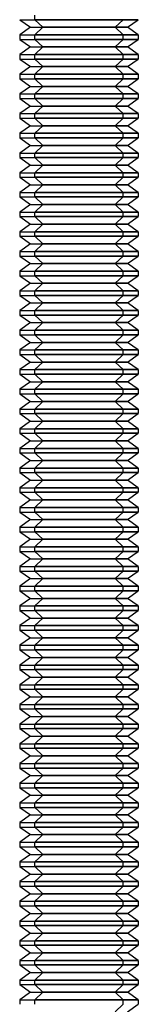
# Model space of a CAD drawing. Units: millimetres. Extents: x -251 to 299, y -74 to 101.
# Drawn here: x 121 to 127, y 1 to 51 of the extents above; entities that cross this region are included whole.
import ezdxf

# ---------------------------------------------------------------- set-up
doc = ezdxf.new("R2010")
doc.units = ezdxf.units.MM
doc.layers.add('MAIN-1', color=7, linetype='Continuous')
doc.layers.add('MAIN-2', color=7, linetype='Continuous')

msp = doc.modelspace()

# ---------------------------------------------------------------- linework, layer by layer
at = {"layer": 'MAIN-1'}
for p, q in [((121.924, 51.447), (121.924, 51.677)), ((121.162, 51.447), (121.924, 51.447)), ((121.162, 51.447), (121.712, 51.062)), ((121.712, 51.062), (121.162, 50.677)), ((121.712, 51.062), (122.334, 51.062)), ((122.334, 51.062), (121.924, 51.447)), ((127.162, 51.447), (121.924, 51.447)), ((122.334, 51.062), (121.924, 50.677)), ((126.612, 51.062), (122.334, 51.062)), ((126.612, 51.062), (127.162, 51.447)), ((127.162, 50.677), (126.612, 51.062)), ((121.162, 50.677), (121.924, 50.677)), ((121.162, 50.677), (121.162, 50.447)), ((121.924, 50.447), (121.924, 50.677)), ((127.162, 50.677), (121.924, 50.677)), ((127.162, 50.677), (127.162, 50.447)), ((121.162, 50.447), (121.924, 50.447)), ((121.162, 50.447), (121.712, 50.062)), ((121.712, 50.062), (121.162, 49.677)), ((121.712, 50.062), (122.334, 50.062)), ((122.334, 50.062), (121.924, 50.447)), ((127.162, 50.447), (121.924, 50.447)), ((122.334, 50.062), (121.924, 49.677)), ((126.612, 50.062), (122.334, 50.062)), ((126.612, 50.062), (127.162, 50.447)), ((127.162, 49.677), (126.612, 50.062)), ((121.162, 49.677), (121.924, 49.677)), ((121.162, 49.677), (121.162, 49.447)), ((121.924, 49.447), (121.924, 49.677)), ((127.162, 49.677), (121.924, 49.677)), ((127.162, 49.677), (127.162, 49.447)), ((121.162, 49.447), (121.924, 49.447)), ((121.162, 49.447), (121.712, 49.062)), ((121.712, 49.062), (121.162, 48.677)), ((121.712, 49.062), (122.334, 49.062)), ((122.334, 49.062), (121.924, 49.447)), ((127.162, 49.447), (121.924, 49.447)), ((122.334, 49.062), (121.924, 48.677)), ((126.612, 49.062), (122.334, 49.062)), ((126.612, 49.062), (127.162, 49.447)), ((127.162, 48.677), (126.612, 49.062)), ((121.162, 48.677), (121.924, 48.677)), ((121.162, 48.677), (121.162, 48.447)), ((121.924, 48.447), (121.924, 48.677)), ((127.162, 48.677), (121.924, 48.677)), ((127.162, 48.677), (127.162, 48.447)), ((121.162, 48.447), (121.924, 48.447)), ((121.162, 48.447), (121.712, 48.062)), ((121.712, 48.062), (121.162, 47.677)), ((121.712, 48.062), (122.334, 48.062)), ((122.334, 48.062), (121.924, 48.447)), ((127.162, 48.447), (121.924, 48.447)), ((122.334, 48.062), (121.924, 47.677)), ((126.612, 48.062), (122.334, 48.062)), ((126.612, 48.062), (127.162, 48.447)), ((127.162, 47.677), (126.612, 48.062)), ((121.162, 47.677), (121.924, 47.677)), ((121.162, 47.677), (121.162, 47.447)), ((121.924, 47.447), (121.924, 47.677)), ((127.162, 47.677), (121.924, 47.677)), ((127.162, 47.677), (127.162, 47.447)), ((121.162, 47.447), (121.924, 47.447)), ((121.162, 47.447), (121.712, 47.062)), ((121.712, 47.062), (121.162, 46.677)), ((121.712, 47.062), (122.334, 47.062)), ((122.334, 47.062), (121.924, 47.447)), ((127.162, 47.447), (121.924, 47.447)), ((122.334, 47.062), (121.924, 46.677)), ((126.612, 47.062), (122.334, 47.062)), ((126.612, 47.062), (127.162, 47.447)), ((127.162, 46.677), (126.612, 47.062)), ((121.162, 46.677), (121.924, 46.677)), ((121.162, 46.677), (121.162, 46.447)), ((121.924, 46.447), (121.924, 46.677)), ((127.162, 46.677), (121.924, 46.677)), ((127.162, 46.677), (127.162, 46.447)), ((121.162, 46.447), (121.924, 46.447)), ((121.162, 46.447), (121.712, 46.062)), ((121.712, 46.062), (121.162, 45.677)), ((121.712, 46.062), (122.334, 46.062)), ((122.334, 46.062), (121.924, 46.447)), ((127.162, 46.447), (121.924, 46.447)), ((122.334, 46.062), (121.924, 45.677)), ((126.612, 46.062), (122.334, 46.062)), ((126.612, 46.062), (127.162, 46.447)), ((127.162, 45.677), (126.612, 46.062)), ((121.162, 45.677), (121.924, 45.677)), ((121.162, 45.677), (121.162, 45.447)), ((121.924, 45.447), (121.924, 45.677)), ((127.162, 45.677), (121.924, 45.677)), ((127.162, 45.677), (127.162, 45.447)), ((121.162, 45.447), (121.924, 45.447)), ((121.162, 45.447), (121.712, 45.062)), ((121.712, 45.062), (121.162, 44.677)), ((121.712, 45.062), (122.334, 45.062)), ((122.334, 45.062), (121.924, 45.447)), ((127.162, 45.447), (121.924, 45.447)), ((122.334, 45.062), (121.924, 44.677)), ((126.612, 45.062), (122.334, 45.062)), ((126.612, 45.062), (127.162, 45.447)), ((127.162, 44.677), (126.612, 45.062)), ((121.162, 44.677), (121.924, 44.677)), ((121.162, 44.677), (121.162, 44.447)), ((121.924, 44.447), (121.924, 44.677)), ((127.162, 44.677), (121.924, 44.677)), ((127.162, 44.677), (127.162, 44.447)), ((121.162, 44.447), (121.924, 44.447)), ((121.162, 44.447), (121.712, 44.062)), ((121.712, 44.062), (121.162, 43.677)), ((121.712, 44.062), (122.334, 44.062)), ((122.334, 44.062), (121.924, 44.447)), ((127.162, 44.447), (121.924, 44.447)), ((122.334, 44.062), (121.924, 43.677)), ((126.612, 44.062), (122.334, 44.062)), ((126.612, 44.062), (127.162, 44.447)), ((127.162, 43.677), (126.612, 44.062)), ((121.162, 43.677), (121.924, 43.677)), ((121.162, 43.677), (121.162, 43.447)), ((121.924, 43.447), (121.924, 43.677)), ((127.162, 43.677), (121.924, 43.677)), ((127.162, 43.677), (127.162, 43.447)), ((121.162, 43.447), (121.924, 43.447)), ((121.162, 43.447), (121.712, 43.062)), ((121.712, 43.062), (121.162, 42.677)), ((121.712, 43.062), (122.334, 43.062)), ((122.334, 43.062), (121.924, 43.447)), ((127.162, 43.447), (121.924, 43.447)), ((122.334, 43.062), (121.924, 42.677)), ((126.612, 43.062), (122.334, 43.062)), ((126.612, 43.062), (127.162, 43.447)), ((127.162, 42.677), (126.612, 43.062)), ((121.162, 42.677), (121.924, 42.677)), ((121.162, 42.677), (121.162, 42.447)), ((121.924, 42.447), (121.924, 42.677)), ((127.162, 42.677), (121.924, 42.677)), ((127.162, 42.677), (127.162, 42.447)), ((121.162, 42.447), (121.924, 42.447)), ((121.162, 42.447), (121.712, 42.062)), ((121.712, 42.062), (121.162, 41.677)), ((121.712, 42.062), (122.334, 42.062)), ((122.334, 42.062), (121.924, 42.447)), ((127.162, 42.447), (121.924, 42.447)), ((122.334, 42.062), (121.924, 41.677)), ((126.612, 42.062), (122.334, 42.062)), ((126.612, 42.062), (127.162, 42.447)), ((127.162, 41.677), (126.612, 42.062)), ((121.162, 41.677), (121.924, 41.677)), ((121.162, 41.677), (121.162, 41.447)), ((121.924, 41.447), (121.924, 41.677)), ((127.162, 41.677), (121.924, 41.677)), ((127.162, 41.677), (127.162, 41.447)), ((121.162, 41.447), (121.924, 41.447)), ((121.162, 41.447), (121.712, 41.062)), ((121.712, 41.062), (121.162, 40.677)), ((121.712, 41.062), (122.334, 41.062)), ((122.334, 41.062), (121.924, 41.447)), ((127.162, 41.447), (121.924, 41.447)), ((122.334, 41.062), (121.924, 40.677)), ((126.612, 41.062), (122.334, 41.062)), ((126.612, 41.062), (127.162, 41.447)), ((127.162, 40.677), (126.612, 41.062)), ((121.162, 40.677), (121.924, 40.677)), ((121.162, 40.677), (121.162, 40.447)), ((121.924, 40.447), (121.924, 40.677)), ((127.162, 40.677), (121.924, 40.677)), ((127.162, 40.677), (127.162, 40.447)), ((121.162, 40.447), (121.924, 40.447)), ((121.162, 40.447), (121.712, 40.062)), ((121.712, 40.062), (121.162, 39.677)), ((121.712, 40.062), (122.334, 40.062)), ((122.334, 40.062), (121.924, 40.447)), ((127.162, 40.447), (121.924, 40.447)), ((122.334, 40.062), (121.924, 39.677)), ((126.612, 40.062), (122.334, 40.062)), ((126.612, 40.062), (127.162, 40.447)), ((127.162, 39.677), (126.612, 40.062)), ((121.162, 39.677), (121.924, 39.677)), ((121.162, 39.677), (121.162, 39.447)), ((121.924, 39.447), (121.924, 39.677)), ((127.162, 39.677), (121.924, 39.677)), ((127.162, 39.677), (127.162, 39.447)), ((121.162, 39.447), (121.924, 39.447)), ((121.162, 39.447), (121.712, 39.062)), ((121.712, 39.062), (121.162, 38.677)), ((121.712, 39.062), (122.334, 39.062)), ((122.334, 39.062), (121.924, 39.447)), ((127.162, 39.447), (121.924, 39.447)), ((122.334, 39.062), (121.924, 38.677)), ((126.612, 39.062), (122.334, 39.062)), ((126.612, 39.062), (127.162, 39.447)), ((127.162, 38.677), (126.612, 39.062)), ((121.162, 38.677), (121.924, 38.677)), ((121.162, 38.677), (121.162, 38.447)), ((121.924, 38.447), (121.924, 38.677)), ((127.162, 38.677), (121.924, 38.677)), ((127.162, 38.677), (127.162, 38.447)), ((121.162, 38.447), (121.924, 38.447)), ((121.162, 38.447), (121.712, 38.062)), ((121.712, 38.062), (121.162, 37.677)), ((121.712, 38.062), (122.334, 38.062)), ((122.334, 38.062), (121.924, 38.447)), ((127.162, 38.447), (121.924, 38.447)), ((122.334, 38.062), (121.924, 37.677)), ((126.612, 38.062), (122.334, 38.062)), ((126.612, 38.062), (127.162, 38.447)), ((127.162, 37.677), (126.612, 38.062)), ((121.162, 37.677), (121.924, 37.677)), ((121.162, 37.677), (121.162, 37.447)), ((121.924, 37.447), (121.924, 37.677)), ((127.162, 37.677), (121.924, 37.677)), ((127.162, 37.677), (127.162, 37.447)), ((121.162, 37.447), (121.924, 37.447)), ((121.162, 37.447), (121.712, 37.062)), ((121.712, 37.062), (121.162, 36.677)), ((121.712, 37.062), (122.334, 37.062)), ((122.334, 37.062), (121.924, 37.447)), ((127.162, 37.447), (121.924, 37.447)), ((122.334, 37.062), (121.924, 36.677)), ((126.612, 37.062), (122.334, 37.062)), ((126.612, 37.062), (127.162, 37.447)), ((127.162, 36.677), (126.612, 37.062)), ((121.162, 36.677), (121.924, 36.677)), ((121.162, 36.677), (121.162, 36.447)), ((121.924, 36.447), (121.924, 36.677)), ((127.162, 36.677), (121.924, 36.677)), ((127.162, 36.677), (127.162, 36.447)), ((121.162, 36.447), (121.924, 36.447)), ((121.162, 36.447), (121.712, 36.062)), ((121.712, 36.062), (121.162, 35.677)), ((121.712, 36.062), (122.334, 36.062)), ((122.334, 36.062), (121.924, 36.447)), ((127.162, 36.447), (121.924, 36.447)), ((122.334, 36.062), (121.924, 35.677)), ((126.612, 36.062), (122.334, 36.062)), ((126.612, 36.062), (127.162, 36.447)), ((127.162, 35.677), (126.612, 36.062)), ((121.162, 35.677), (121.924, 35.677)), ((121.162, 35.677), (121.162, 35.447)), ((121.924, 35.447), (121.924, 35.677)), ((127.162, 35.677), (121.924, 35.677)), ((127.162, 35.677), (127.162, 35.447)), ((121.162, 35.447), (121.924, 35.447)), ((121.162, 35.447), (121.712, 35.062)), ((121.712, 35.062), (121.162, 34.677)), ((121.712, 35.062), (122.334, 35.062)), ((122.334, 35.062), (121.924, 35.447)), ((127.162, 35.447), (121.924, 35.447)), ((122.334, 35.062), (121.924, 34.677)), ((126.612, 35.062), (122.334, 35.062)), ((126.612, 35.062), (127.162, 35.447)), ((127.162, 34.677), (126.612, 35.062)), ((121.162, 34.677), (121.924, 34.677)), ((121.162, 34.677), (121.162, 34.447)), ((121.924, 34.447), (121.924, 34.677)), ((127.162, 34.677), (121.924, 34.677)), ((127.162, 34.677), (127.162, 34.447)), ((121.162, 34.447), (121.924, 34.447)), ((121.162, 34.447), (121.712, 34.062)), ((121.712, 34.062), (121.162, 33.677)), ((121.712, 34.062), (122.334, 34.062)), ((122.334, 34.062), (121.924, 34.447)), ((127.162, 34.447), (121.924, 34.447)), ((122.334, 34.062), (121.924, 33.677)), ((126.612, 34.062), (122.334, 34.062)), ((126.612, 34.062), (127.162, 34.447)), ((127.162, 33.677), (126.612, 34.062)), ((121.162, 33.677), (121.924, 33.677)), ((121.162, 33.677), (121.162, 33.447)), ((121.924, 33.447), (121.924, 33.677)), ((127.162, 33.677), (121.924, 33.677)), ((127.162, 33.677), (127.162, 33.447)), ((121.162, 33.447), (121.924, 33.447)), ((121.162, 33.447), (121.712, 33.062)), ((121.712, 33.062), (121.162, 32.677)), ((121.712, 33.062), (122.334, 33.062)), ((122.334, 33.062), (121.924, 33.447)), ((127.162, 33.447), (121.924, 33.447)), ((122.334, 33.062), (121.924, 32.677)), ((126.612, 33.062), (122.334, 33.062)), ((126.612, 33.062), (127.162, 33.447)), ((127.162, 32.677), (126.612, 33.062)), ((121.162, 32.677), (121.924, 32.677)), ((121.162, 32.677), (121.162, 32.447)), ((121.924, 32.447), (121.924, 32.677)), ((127.162, 32.677), (121.924, 32.677)), ((127.162, 32.677), (127.162, 32.447)), ((121.162, 32.447), (121.924, 32.447)), ((121.162, 32.447), (121.712, 32.062)), ((121.712, 32.062), (121.162, 31.677)), ((121.712, 32.062), (122.334, 32.062)), ((122.334, 32.062), (121.924, 32.447)), ((127.162, 32.447), (121.924, 32.447)), ((122.334, 32.062), (121.924, 31.677)), ((126.612, 32.062), (122.334, 32.062)), ((126.612, 32.062), (127.162, 32.447)), ((127.162, 31.677), (126.612, 32.062)), ((121.162, 31.677), (121.924, 31.677)), ((121.162, 31.677), (121.162, 31.447)), ((121.924, 31.447), (121.924, 31.677)), ((127.162, 31.677), (121.924, 31.677)), ((127.162, 31.677), (127.162, 31.447)), ((121.162, 31.447), (121.924, 31.447)), ((121.162, 31.447), (121.712, 31.062)), ((121.712, 31.062), (121.162, 30.677)), ((121.712, 31.062), (122.334, 31.062)), ((122.334, 31.062), (121.924, 31.447)), ((127.162, 31.447), (121.924, 31.447)), ((122.334, 31.062), (121.924, 30.677)), ((126.612, 31.062), (122.334, 31.062)), ((126.612, 31.062), (127.162, 31.447)), ((127.162, 30.677), (126.612, 31.062)), ((121.162, 30.677), (121.924, 30.677)), ((121.162, 30.677), (121.162, 30.447)), ((121.924, 30.447), (121.924, 30.677)), ((127.162, 30.677), (121.924, 30.677)), ((127.162, 30.677), (127.162, 30.447)), ((121.162, 30.447), (121.924, 30.447)), ((121.162, 30.447), (121.712, 30.062)), ((121.712, 30.062), (121.162, 29.677)), ((121.712, 30.062), (122.334, 30.062)), ((122.334, 30.062), (121.924, 30.447)), ((127.162, 30.447), (121.924, 30.447)), ((122.334, 30.062), (121.924, 29.677)), ((126.612, 30.062), (122.334, 30.062)), ((126.612, 30.062), (127.162, 30.447)), ((127.162, 29.677), (126.612, 30.062)), ((121.162, 29.677), (121.924, 29.677)), ((121.162, 29.677), (121.162, 29.447)), ((121.924, 29.447), (121.924, 29.677)), ((127.162, 29.677), (121.924, 29.677)), ((127.162, 29.677), (127.162, 29.447)), ((121.162, 29.447), (121.924, 29.447)), ((121.162, 29.447), (121.712, 29.062)), ((121.712, 29.062), (121.162, 28.677)), ((121.712, 29.062), (122.334, 29.062)), ((122.334, 29.062), (121.924, 29.447)), ((127.162, 29.447), (121.924, 29.447)), ((122.334, 29.062), (121.924, 28.677)), ((126.612, 29.062), (122.334, 29.062)), ((126.612, 29.062), (127.162, 29.447)), ((127.162, 28.677), (126.612, 29.062)), ((121.162, 28.677), (121.924, 28.677)), ((121.162, 28.677), (121.162, 28.447)), ((121.924, 28.447), (121.924, 28.677)), ((127.162, 28.677), (121.924, 28.677)), ((127.162, 28.677), (127.162, 28.447)), ((121.162, 28.447), (121.924, 28.447)), ((121.162, 28.447), (121.712, 28.062)), ((121.712, 28.062), (121.162, 27.677)), ((121.712, 28.062), (122.334, 28.062)), ((122.334, 28.062), (121.924, 28.447)), ((127.162, 28.447), (121.924, 28.447)), ((122.334, 28.062), (121.924, 27.677)), ((126.612, 28.062), (122.334, 28.062)), ((126.612, 28.062), (127.162, 28.447)), ((127.162, 27.677), (126.612, 28.062)), ((121.162, 27.677), (121.924, 27.677)), ((121.162, 27.677), (121.162, 27.447)), ((121.924, 27.447), (121.924, 27.677)), ((127.162, 27.677), (121.924, 27.677)), ((127.162, 27.677), (127.162, 27.447)), ((121.162, 27.447), (121.924, 27.447)), ((121.162, 27.447), (121.712, 27.062)), ((121.712, 27.062), (121.162, 26.677)), ((121.712, 27.062), (122.334, 27.062)), ((122.334, 27.062), (121.924, 27.447)), ((127.162, 27.447), (121.924, 27.447)), ((122.334, 27.062), (121.924, 26.677)), ((126.612, 27.062), (122.334, 27.062)), ((126.612, 27.062), (127.162, 27.447)), ((127.162, 26.677), (126.612, 27.062)), ((121.162, 26.677), (121.924, 26.677)), ((121.162, 26.677), (121.162, 26.447)), ((121.924, 26.447), (121.924, 26.677)), ((127.162, 26.677), (121.924, 26.677)), ((127.162, 26.677), (127.162, 26.447)), ((121.162, 26.447), (121.924, 26.447)), ((121.162, 26.447), (121.712, 26.062)), ((121.712, 26.062), (121.162, 25.677)), ((121.712, 26.062), (122.334, 26.062)), ((122.334, 26.062), (121.924, 26.447)), ((127.162, 26.447), (121.924, 26.447)), ((122.334, 26.062), (121.924, 25.677)), ((126.612, 26.062), (122.334, 26.062)), ((126.612, 26.062), (127.162, 26.447)), ((127.162, 25.677), (126.612, 26.062)), ((121.162, 25.677), (121.924, 25.677)), ((121.162, 25.677), (121.162, 25.447)), ((121.924, 25.447), (121.924, 25.677)), ((127.162, 25.677), (121.924, 25.677)), ((127.162, 25.677), (127.162, 25.447)), ((121.162, 25.447), (121.924, 25.447)), ((121.162, 25.447), (121.712, 25.062)), ((121.712, 25.062), (121.162, 24.677)), ((121.712, 25.062), (122.334, 25.062)), ((122.334, 25.062), (121.924, 25.447)), ((127.162, 25.447), (121.924, 25.447)), ((122.334, 25.062), (121.924, 24.677)), ((126.612, 25.062), (122.334, 25.062)), ((126.612, 25.062), (127.162, 25.447)), ((127.162, 24.677), (126.612, 25.062)), ((121.162, 24.677), (121.924, 24.677)), ((121.162, 24.677), (121.162, 24.447)), ((121.924, 24.447), (121.924, 24.677)), ((127.162, 24.677), (121.924, 24.677)), ((127.162, 24.677), (127.162, 24.447)), ((121.162, 24.447), (121.924, 24.447)), ((121.162, 24.447), (121.712, 24.062)), ((121.712, 24.062), (121.162, 23.677)), ((121.712, 24.062), (122.334, 24.062)), ((122.334, 24.062), (121.924, 24.447)), ((127.162, 24.447), (121.924, 24.447)), ((122.334, 24.062), (121.924, 23.677)), ((126.612, 24.062), (122.334, 24.062)), ((126.612, 24.062), (127.162, 24.447)), ((127.162, 23.677), (126.612, 24.062)), ((121.162, 23.677), (121.924, 23.677)), ((121.162, 23.677), (121.162, 23.447)), ((121.924, 23.447), (121.924, 23.677)), ((127.162, 23.677), (121.924, 23.677)), ((127.162, 23.677), (127.162, 23.447)), ((121.162, 23.447), (121.924, 23.447)), ((121.162, 23.447), (121.712, 23.062)), ((121.712, 23.062), (121.162, 22.677)), ((121.712, 23.062), (122.334, 23.062)), ((122.334, 23.062), (121.924, 23.447)), ((127.162, 23.447), (121.924, 23.447)), ((122.334, 23.062), (121.924, 22.677)), ((126.612, 23.062), (122.334, 23.062)), ((126.612, 23.062), (127.162, 23.447)), ((127.162, 22.677), (126.612, 23.062)), ((121.162, 22.677), (121.924, 22.677)), ((121.162, 22.677), (121.162, 22.447)), ((121.924, 22.447), (121.924, 22.677)), ((127.162, 22.677), (121.924, 22.677)), ((127.162, 22.677), (127.162, 22.447)), ((121.162, 22.447), (121.924, 22.447)), ((121.162, 22.447), (121.712, 22.062)), ((121.712, 22.062), (121.162, 21.677)), ((121.712, 22.062), (122.334, 22.062)), ((122.334, 22.062), (121.924, 22.447)), ((127.162, 22.447), (121.924, 22.447)), ((122.334, 22.062), (121.924, 21.677)), ((126.612, 22.062), (122.334, 22.062)), ((126.612, 22.062), (127.162, 22.447)), ((127.162, 21.677), (126.612, 22.062)), ((121.162, 21.677), (121.924, 21.677)), ((121.162, 21.677), (121.162, 21.447)), ((121.924, 21.447), (121.924, 21.677)), ((127.162, 21.677), (121.924, 21.677)), ((127.162, 21.677), (127.162, 21.447)), ((121.162, 21.447), (121.924, 21.447)), ((121.162, 21.447), (121.712, 21.062)), ((121.712, 21.062), (121.162, 20.677)), ((121.712, 21.062), (122.334, 21.062)), ((122.334, 21.062), (121.924, 21.447)), ((127.162, 21.447), (121.924, 21.447)), ((122.334, 21.062), (121.924, 20.677)), ((126.612, 21.062), (122.334, 21.062)), ((126.612, 21.062), (127.162, 21.447)), ((127.162, 20.677), (126.612, 21.062)), ((121.162, 20.677), (121.924, 20.677)), ((121.162, 20.677), (121.162, 20.447)), ((121.924, 20.447), (121.924, 20.677)), ((127.162, 20.677), (121.924, 20.677)), ((127.162, 20.677), (127.162, 20.447)), ((121.162, 20.447), (121.924, 20.447)), ((121.162, 20.447), (121.712, 20.062)), ((121.712, 20.062), (121.162, 19.677)), ((121.712, 20.062), (122.334, 20.062)), ((122.334, 20.062), (121.924, 20.447)), ((127.162, 20.447), (121.924, 20.447)), ((122.334, 20.062), (121.924, 19.677)), ((126.612, 20.062), (122.334, 20.062)), ((126.612, 20.062), (127.162, 20.447)), ((127.162, 19.677), (126.612, 20.062)), ((121.162, 19.677), (121.924, 19.677)), ((121.162, 19.677), (121.162, 19.447)), ((121.924, 19.447), (121.924, 19.677)), ((127.162, 19.677), (121.924, 19.677)), ((127.162, 19.677), (127.162, 19.447)), ((121.162, 19.447), (121.924, 19.447)), ((121.162, 19.447), (121.712, 19.062)), ((121.712, 19.062), (121.162, 18.677)), ((121.712, 19.062), (122.334, 19.062)), ((122.334, 19.062), (121.924, 19.447)), ((127.162, 19.447), (121.924, 19.447)), ((122.334, 19.062), (121.924, 18.677)), ((126.612, 19.062), (122.334, 19.062)), ((126.612, 19.062), (127.162, 19.447)), ((127.162, 18.677), (126.612, 19.062)), ((121.162, 18.677), (121.924, 18.677)), ((121.162, 18.677), (121.162, 18.447)), ((121.924, 18.447), (121.924, 18.677)), ((127.162, 18.677), (121.924, 18.677)), ((127.162, 18.677), (127.162, 18.447)), ((121.162, 18.447), (121.924, 18.447)), ((121.162, 18.447), (121.712, 18.062)), ((121.712, 18.062), (121.162, 17.677)), ((121.712, 18.062), (122.334, 18.062)), ((122.334, 18.062), (121.924, 18.447)), ((127.162, 18.447), (121.924, 18.447)), ((122.334, 18.062), (121.924, 17.677)), ((126.612, 18.062), (122.334, 18.062)), ((126.612, 18.062), (127.162, 18.447)), ((127.162, 17.677), (126.612, 18.062)), ((121.162, 17.677), (121.924, 17.677)), ((121.162, 17.677), (121.162, 17.447)), ((121.924, 17.447), (121.924, 17.677)), ((127.162, 17.677), (121.924, 17.677)), ((127.162, 17.677), (127.162, 17.447)), ((121.162, 17.447), (121.924, 17.447)), ((121.162, 17.447), (121.712, 17.062)), ((121.712, 17.062), (121.162, 16.677)), ((121.712, 17.062), (122.334, 17.062)), ((122.334, 17.062), (121.924, 17.447)), ((127.162, 17.447), (121.924, 17.447)), ((122.334, 17.062), (121.924, 16.677)), ((126.612, 17.062), (122.334, 17.062)), ((126.612, 17.062), (127.162, 17.447)), ((127.162, 16.677), (126.612, 17.062)), ((121.162, 16.677), (121.924, 16.677)), ((121.162, 16.677), (121.162, 16.447)), ((121.924, 16.447), (121.924, 16.677)), ((127.162, 16.677), (121.924, 16.677)), ((127.162, 16.677), (127.162, 16.447)), ((121.162, 16.447), (121.924, 16.447)), ((121.162, 16.447), (121.712, 16.062)), ((121.712, 16.062), (121.162, 15.677)), ((121.712, 16.062), (122.334, 16.062)), ((122.334, 16.062), (121.924, 16.447)), ((127.162, 16.447), (121.924, 16.447)), ((122.334, 16.062), (121.924, 15.677)), ((126.612, 16.062), (122.334, 16.062)), ((126.612, 16.062), (127.162, 16.447)), ((127.162, 15.677), (126.612, 16.062)), ((121.162, 15.677), (121.924, 15.677)), ((121.162, 15.677), (121.162, 15.447)), ((121.924, 15.447), (121.924, 15.677)), ((127.162, 15.677), (121.924, 15.677)), ((127.162, 15.677), (127.162, 15.447)), ((121.162, 15.447), (121.924, 15.447)), ((121.162, 15.447), (121.712, 15.062)), ((121.712, 15.062), (121.162, 14.677)), ((121.712, 15.062), (122.334, 15.062)), ((122.334, 15.062), (121.924, 15.447)), ((127.162, 15.447), (121.924, 15.447)), ((122.334, 15.062), (121.924, 14.677)), ((126.612, 15.062), (122.334, 15.062)), ((126.612, 15.062), (127.162, 15.447)), ((127.162, 14.677), (126.612, 15.062)), ((121.162, 14.677), (121.924, 14.677)), ((121.162, 14.677), (121.162, 14.447)), ((121.924, 14.447), (121.924, 14.677)), ((127.162, 14.677), (121.924, 14.677)), ((127.162, 14.677), (127.162, 14.447)), ((121.162, 14.447), (121.924, 14.447)), ((121.162, 14.447), (121.712, 14.062)), ((121.712, 14.062), (121.162, 13.677)), ((121.712, 14.062), (122.334, 14.062)), ((122.334, 14.062), (121.924, 14.447)), ((127.162, 14.447), (121.924, 14.447)), ((122.334, 14.062), (121.924, 13.677)), ((126.612, 14.062), (122.334, 14.062)), ((126.612, 14.062), (127.162, 14.447)), ((127.162, 13.677), (126.612, 14.062)), ((121.162, 13.677), (121.924, 13.677)), ((121.162, 13.677), (121.162, 13.447)), ((121.924, 13.447), (121.924, 13.677)), ((127.162, 13.677), (121.924, 13.677)), ((127.162, 13.677), (127.162, 13.447)), ((121.162, 13.447), (121.924, 13.447)), ((121.162, 13.447), (121.712, 13.062)), ((121.712, 13.062), (121.162, 12.677)), ((121.712, 13.062), (122.334, 13.062)), ((122.334, 13.062), (121.924, 13.447)), ((127.162, 13.447), (121.924, 13.447)), ((122.334, 13.062), (121.924, 12.677)), ((126.612, 13.062), (122.334, 13.062)), ((126.612, 13.062), (127.162, 13.447)), ((127.162, 12.677), (126.612, 13.062)), ((121.162, 12.677), (121.924, 12.677)), ((121.162, 12.677), (121.162, 12.447)), ((121.924, 12.447), (121.924, 12.677)), ((127.162, 12.677), (121.924, 12.677)), ((127.162, 12.677), (127.162, 12.447)), ((121.162, 12.447), (121.924, 12.447)), ((121.162, 12.447), (121.712, 12.062)), ((121.712, 12.062), (121.162, 11.677)), ((121.712, 12.062), (122.334, 12.062)), ((122.334, 12.062), (121.924, 12.447)), ((127.162, 12.447), (121.924, 12.447)), ((122.334, 12.062), (121.924, 11.677)), ((126.612, 12.062), (122.334, 12.062)), ((126.612, 12.062), (127.162, 12.447)), ((127.162, 11.677), (126.612, 12.062)), ((121.162, 11.677), (121.924, 11.677)), ((121.162, 11.677), (121.162, 11.447)), ((121.924, 11.447), (121.924, 11.677)), ((127.162, 11.677), (121.924, 11.677)), ((127.162, 11.677), (127.162, 11.447)), ((121.162, 11.447), (121.924, 11.447)), ((121.162, 11.447), (121.712, 11.062)), ((121.712, 11.062), (121.162, 10.677)), ((121.712, 11.062), (122.334, 11.062)), ((122.334, 11.062), (121.924, 11.447)), ((127.162, 11.447), (121.924, 11.447)), ((122.334, 11.062), (121.924, 10.677)), ((126.612, 11.062), (122.334, 11.062)), ((126.612, 11.062), (127.162, 11.447)), ((127.162, 10.677), (126.612, 11.062)), ((121.162, 10.677), (121.924, 10.677)), ((121.162, 10.677), (121.162, 10.447)), ((121.924, 10.447), (121.924, 10.677)), ((127.162, 10.677), (121.924, 10.677)), ((127.162, 10.677), (127.162, 10.447)), ((121.162, 10.447), (121.924, 10.447)), ((121.162, 10.447), (121.712, 10.062)), ((121.712, 10.062), (121.162, 9.677)), ((121.712, 10.062), (122.334, 10.062)), ((122.334, 10.062), (121.924, 10.447)), ((127.162, 10.447), (121.924, 10.447)), ((122.334, 10.062), (121.924, 9.677)), ((126.612, 10.062), (122.334, 10.062)), ((126.612, 10.062), (127.162, 10.447)), ((127.162, 9.677), (126.612, 10.062)), ((121.162, 9.677), (121.924, 9.677)), ((121.162, 9.677), (121.162, 9.447)), ((121.924, 9.447), (121.924, 9.677)), ((127.162, 9.677), (121.924, 9.677)), ((127.162, 9.677), (127.162, 9.447)), ((121.162, 9.447), (121.924, 9.447)), ((121.162, 9.447), (121.712, 9.062)), ((121.712, 9.062), (121.162, 8.677)), ((121.712, 9.062), (122.334, 9.062)), ((122.334, 9.062), (121.924, 9.447)), ((127.162, 9.447), (121.924, 9.447)), ((122.334, 9.062), (121.924, 8.677)), ((126.612, 9.062), (122.334, 9.062)), ((126.612, 9.062), (127.162, 9.447)), ((127.162, 8.677), (126.612, 9.062)), ((121.162, 8.677), (121.924, 8.677)), ((121.162, 8.677), (121.162, 8.447)), ((121.924, 8.447), (121.924, 8.677)), ((127.162, 8.677), (121.924, 8.677)), ((127.162, 8.677), (127.162, 8.447)), ((121.162, 8.447), (121.924, 8.447)), ((121.162, 8.447), (121.712, 8.062)), ((121.712, 8.062), (121.162, 7.677)), ((121.712, 8.062), (122.334, 8.062)), ((122.334, 8.062), (121.924, 8.447)), ((127.162, 8.447), (121.924, 8.447)), ((122.334, 8.062), (121.924, 7.677)), ((126.612, 8.062), (122.334, 8.062)), ((126.612, 8.062), (127.162, 8.447)), ((127.162, 7.677), (126.612, 8.062)), ((121.162, 7.677), (121.924, 7.677)), ((121.162, 7.677), (121.162, 7.447)), ((121.924, 7.447), (121.924, 7.677)), ((127.162, 7.677), (121.924, 7.677)), ((127.162, 7.677), (127.162, 7.447)), ((121.162, 7.447), (121.924, 7.447)), ((121.162, 7.447), (121.712, 7.062)), ((121.712, 7.062), (121.162, 6.677)), ((121.712, 7.062), (122.334, 7.062)), ((122.334, 7.062), (121.924, 7.447)), ((127.162, 7.447), (121.924, 7.447)), ((122.334, 7.062), (121.924, 6.677)), ((126.612, 7.062), (122.334, 7.062)), ((126.612, 7.062), (127.162, 7.447)), ((127.162, 6.677), (126.612, 7.062)), ((121.162, 6.677), (121.924, 6.677)), ((121.162, 6.677), (121.162, 6.447)), ((121.924, 6.447), (121.924, 6.677)), ((127.162, 6.677), (121.924, 6.677)), ((127.162, 6.677), (127.162, 6.447)), ((121.162, 6.447), (121.924, 6.447)), ((121.162, 6.447), (121.712, 6.062)), ((121.712, 6.062), (121.162, 5.677)), ((121.712, 6.062), (122.334, 6.062)), ((122.334, 6.062), (121.924, 6.447)), ((127.162, 6.447), (121.924, 6.447)), ((122.334, 6.062), (121.924, 5.677)), ((126.612, 6.062), (122.334, 6.062)), ((126.612, 6.062), (127.162, 6.447)), ((127.162, 5.677), (126.612, 6.062)), ((121.162, 5.677), (121.924, 5.677)), ((121.162, 5.677), (121.162, 5.447)), ((121.924, 5.447), (121.924, 5.677)), ((127.162, 5.677), (121.924, 5.677)), ((127.162, 5.677), (127.162, 5.447)), ((121.162, 5.447), (121.924, 5.447)), ((121.162, 5.447), (121.712, 5.062)), ((121.712, 5.062), (121.162, 4.677)), ((121.712, 5.062), (122.334, 5.062)), ((122.334, 5.062), (121.924, 5.447)), ((127.162, 5.447), (121.924, 5.447)), ((122.334, 5.062), (121.924, 4.677)), ((126.612, 5.062), (122.334, 5.062)), ((126.612, 5.062), (127.162, 5.447)), ((127.162, 4.677), (126.612, 5.062)), ((121.162, 4.677), (121.924, 4.677)), ((121.162, 4.677), (121.162, 4.447)), ((121.924, 4.447), (121.924, 4.677)), ((127.162, 4.677), (121.924, 4.677)), ((127.162, 4.677), (127.162, 4.447)), ((121.162, 4.447), (121.924, 4.447)), ((121.162, 4.447), (121.712, 4.062)), ((121.712, 4.062), (121.162, 3.677)), ((121.712, 4.062), (122.334, 4.062)), ((122.334, 4.062), (121.924, 4.447)), ((127.162, 4.447), (121.924, 4.447)), ((122.334, 4.062), (121.924, 3.677)), ((126.612, 4.062), (122.334, 4.062)), ((126.612, 4.062), (127.162, 4.447)), ((127.162, 3.677), (126.612, 4.062)), ((121.162, 3.677), (121.924, 3.677)), ((121.162, 3.677), (121.162, 3.447)), ((121.924, 3.447), (121.924, 3.677)), ((127.162, 3.677), (121.924, 3.677)), ((127.162, 3.677), (127.162, 3.447)), ((121.162, 3.447), (121.924, 3.447)), ((121.162, 3.447), (121.712, 3.062)), ((121.712, 3.062), (121.162, 2.677)), ((121.712, 3.062), (122.334, 3.062)), ((122.334, 3.062), (121.924, 3.447)), ((127.162, 3.447), (121.924, 3.447)), ((122.334, 3.062), (121.924, 2.677)), ((126.612, 3.062), (122.334, 3.062)), ((126.612, 3.062), (127.162, 3.447)), ((127.162, 2.677), (126.612, 3.062)), ((121.162, 2.677), (121.924, 2.677)), ((121.162, 2.677), (121.162, 2.447)), ((121.924, 2.447), (121.924, 2.677)), ((127.162, 2.677), (121.924, 2.677)), ((127.162, 2.677), (127.162, 2.447)), ((121.162, 2.447), (121.924, 2.447)), ((121.162, 2.447), (121.712, 2.062)), ((121.712, 2.062), (121.162, 1.677)), ((121.712, 2.062), (122.334, 2.062)), ((122.334, 2.062), (121.924, 2.447)), ((127.162, 2.447), (121.924, 2.447)), ((122.334, 2.062), (121.924, 1.677)), ((126.612, 2.062), (122.334, 2.062)), ((126.612, 2.062), (127.162, 2.447)), ((127.162, 1.677), (126.612, 2.062)), ((121.162, 1.677), (121.924, 1.677)), ((121.162, 1.677), (121.162, 1.447)), ((121.924, 1.447), (121.924, 1.677)), ((127.162, 1.677), (121.924, 1.677)), ((127.162, 1.677), (127.162, 1.447)), ((126.612, 1.062), (127.162, 1.447))]:
    msp.add_line(p, q, dxfattribs=at)
at = {"layer": 'MAIN-2'}
for p, q in [((121.162, 51.447), (126.4, 51.447)), ((121.712, 51.062), (125.99, 51.062)), ((125.99, 51.062), (126.4, 51.447)), ((125.99, 51.062), (126.4, 50.677)), ((125.99, 51.062), (126.612, 51.062)), ((126.4, 51.447), (127.162, 51.447)), ((121.162, 50.677), (126.4, 50.677)), ((126.4, 50.447), (126.4, 50.677)), ((126.4, 50.677), (127.162, 50.677)), ((121.162, 50.447), (126.4, 50.447)), ((121.712, 50.062), (125.99, 50.062)), ((125.99, 50.062), (126.4, 50.447)), ((125.99, 50.062), (126.4, 49.677)), ((125.99, 50.062), (126.612, 50.062)), ((126.4, 50.447), (127.162, 50.447)), ((121.162, 49.677), (126.4, 49.677)), ((126.4, 49.447), (126.4, 49.677)), ((126.4, 49.677), (127.162, 49.677)), ((121.162, 49.447), (126.4, 49.447)), ((121.712, 49.062), (125.99, 49.062)), ((125.99, 49.062), (126.4, 49.447)), ((125.99, 49.062), (126.4, 48.677)), ((125.99, 49.062), (126.612, 49.062)), ((126.4, 49.447), (127.162, 49.447)), ((121.162, 48.677), (126.4, 48.677)), ((126.4, 48.447), (126.4, 48.677)), ((126.4, 48.677), (127.162, 48.677)), ((121.162, 48.447), (126.4, 48.447)), ((121.712, 48.062), (125.99, 48.062)), ((125.99, 48.062), (126.4, 48.447)), ((125.99, 48.062), (126.4, 47.677)), ((125.99, 48.062), (126.612, 48.062)), ((126.4, 48.447), (127.162, 48.447)), ((121.162, 47.677), (126.4, 47.677)), ((126.4, 47.447), (126.4, 47.677)), ((126.4, 47.677), (127.162, 47.677)), ((121.162, 47.447), (126.4, 47.447)), ((121.712, 47.062), (125.99, 47.062)), ((125.99, 47.062), (126.4, 47.447)), ((125.99, 47.062), (126.4, 46.677)), ((125.99, 47.062), (126.612, 47.062)), ((126.4, 47.447), (127.162, 47.447)), ((121.162, 46.677), (126.4, 46.677)), ((126.4, 46.447), (126.4, 46.677)), ((126.4, 46.677), (127.162, 46.677)), ((121.162, 46.447), (126.4, 46.447)), ((121.712, 46.062), (125.99, 46.062)), ((125.99, 46.062), (126.4, 46.447)), ((125.99, 46.062), (126.4, 45.677)), ((125.99, 46.062), (126.612, 46.062)), ((126.4, 46.447), (127.162, 46.447)), ((121.162, 45.677), (126.4, 45.677)), ((126.4, 45.447), (126.4, 45.677)), ((126.4, 45.677), (127.162, 45.677)), ((121.162, 45.447), (126.4, 45.447)), ((121.712, 45.062), (125.99, 45.062)), ((125.99, 45.062), (126.4, 45.447)), ((125.99, 45.062), (126.4, 44.677)), ((125.99, 45.062), (126.612, 45.062)), ((126.4, 45.447), (127.162, 45.447)), ((121.162, 44.677), (126.4, 44.677)), ((126.4, 44.447), (126.4, 44.677)), ((126.4, 44.677), (127.162, 44.677)), ((121.162, 44.447), (126.4, 44.447)), ((121.712, 44.062), (125.99, 44.062)), ((125.99, 44.062), (126.4, 44.447)), ((125.99, 44.062), (126.4, 43.677)), ((125.99, 44.062), (126.612, 44.062)), ((126.4, 44.447), (127.162, 44.447)), ((121.162, 43.677), (126.4, 43.677)), ((126.4, 43.447), (126.4, 43.677)), ((126.4, 43.677), (127.162, 43.677)), ((121.162, 43.447), (126.4, 43.447)), ((121.712, 43.062), (125.99, 43.062)), ((125.99, 43.062), (126.4, 43.447)), ((125.99, 43.062), (126.4, 42.677)), ((125.99, 43.062), (126.612, 43.062)), ((126.4, 43.447), (127.162, 43.447)), ((121.162, 42.677), (126.4, 42.677)), ((126.4, 42.447), (126.4, 42.677)), ((126.4, 42.677), (127.162, 42.677)), ((121.162, 42.447), (126.4, 42.447)), ((121.712, 42.062), (125.99, 42.062)), ((125.99, 42.062), (126.4, 42.447)), ((125.99, 42.062), (126.4, 41.677)), ((125.99, 42.062), (126.612, 42.062)), ((126.4, 42.447), (127.162, 42.447)), ((121.162, 41.677), (126.4, 41.677)), ((126.4, 41.447), (126.4, 41.677)), ((126.4, 41.677), (127.162, 41.677)), ((121.162, 41.447), (126.4, 41.447)), ((121.712, 41.062), (125.99, 41.062)), ((125.99, 41.062), (126.4, 41.447)), ((125.99, 41.062), (126.4, 40.677)), ((125.99, 41.062), (126.612, 41.062)), ((126.4, 41.447), (127.162, 41.447)), ((121.162, 40.677), (126.4, 40.677)), ((126.4, 40.447), (126.4, 40.677)), ((126.4, 40.677), (127.162, 40.677)), ((121.162, 40.447), (126.4, 40.447)), ((121.712, 40.062), (125.99, 40.062)), ((125.99, 40.062), (126.4, 40.447)), ((125.99, 40.062), (126.4, 39.677)), ((125.99, 40.062), (126.612, 40.062)), ((126.4, 40.447), (127.162, 40.447)), ((121.162, 39.677), (126.4, 39.677)), ((126.4, 39.447), (126.4, 39.677)), ((126.4, 39.677), (127.162, 39.677)), ((121.162, 39.447), (126.4, 39.447)), ((121.712, 39.062), (125.99, 39.062)), ((125.99, 39.062), (126.4, 39.447)), ((125.99, 39.062), (126.4, 38.677)), ((125.99, 39.062), (126.612, 39.062)), ((126.4, 39.447), (127.162, 39.447)), ((121.162, 38.677), (126.4, 38.677)), ((126.4, 38.447), (126.4, 38.677)), ((126.4, 38.677), (127.162, 38.677)), ((121.162, 38.447), (126.4, 38.447)), ((121.712, 38.062), (125.99, 38.062)), ((125.99, 38.062), (126.4, 38.447)), ((125.99, 38.062), (126.4, 37.677)), ((125.99, 38.062), (126.612, 38.062)), ((126.4, 38.447), (127.162, 38.447)), ((121.162, 37.677), (126.4, 37.677)), ((126.4, 37.447), (126.4, 37.677)), ((126.4, 37.677), (127.162, 37.677)), ((121.162, 37.447), (126.4, 37.447)), ((121.712, 37.062), (125.99, 37.062)), ((125.99, 37.062), (126.4, 37.447)), ((125.99, 37.062), (126.4, 36.677)), ((125.99, 37.062), (126.612, 37.062)), ((126.4, 37.447), (127.162, 37.447)), ((121.162, 36.677), (126.4, 36.677)), ((126.4, 36.447), (126.4, 36.677)), ((126.4, 36.677), (127.162, 36.677)), ((121.162, 36.447), (126.4, 36.447)), ((121.712, 36.062), (125.99, 36.062)), ((125.99, 36.062), (126.4, 36.447)), ((125.99, 36.062), (126.4, 35.677)), ((125.99, 36.062), (126.612, 36.062)), ((126.4, 36.447), (127.162, 36.447)), ((121.162, 35.677), (126.4, 35.677)), ((126.4, 35.447), (126.4, 35.677)), ((126.4, 35.677), (127.162, 35.677)), ((121.162, 35.447), (126.4, 35.447)), ((121.712, 35.062), (125.99, 35.062)), ((125.99, 35.062), (126.4, 35.447)), ((125.99, 35.062), (126.4, 34.677)), ((125.99, 35.062), (126.612, 35.062)), ((126.4, 35.447), (127.162, 35.447)), ((121.162, 34.677), (126.4, 34.677)), ((126.4, 34.447), (126.4, 34.677)), ((126.4, 34.677), (127.162, 34.677)), ((121.162, 34.447), (126.4, 34.447)), ((121.712, 34.062), (125.99, 34.062)), ((125.99, 34.062), (126.4, 34.447)), ((125.99, 34.062), (126.4, 33.677)), ((125.99, 34.062), (126.612, 34.062)), ((126.4, 34.447), (127.162, 34.447)), ((121.162, 33.677), (126.4, 33.677)), ((126.4, 33.447), (126.4, 33.677)), ((126.4, 33.677), (127.162, 33.677)), ((121.162, 33.447), (126.4, 33.447)), ((121.712, 33.062), (125.99, 33.062)), ((125.99, 33.062), (126.4, 33.447)), ((125.99, 33.062), (126.4, 32.677)), ((125.99, 33.062), (126.612, 33.062)), ((126.4, 33.447), (127.162, 33.447)), ((121.162, 32.677), (126.4, 32.677)), ((126.4, 32.447), (126.4, 32.677)), ((126.4, 32.677), (127.162, 32.677)), ((121.162, 32.447), (126.4, 32.447)), ((121.712, 32.062), (125.99, 32.062)), ((125.99, 32.062), (126.4, 32.447)), ((125.99, 32.062), (126.4, 31.677)), ((125.99, 32.062), (126.612, 32.062)), ((126.4, 32.447), (127.162, 32.447)), ((121.162, 31.677), (126.4, 31.677)), ((126.4, 31.447), (126.4, 31.677)), ((126.4, 31.677), (127.162, 31.677)), ((121.162, 31.447), (126.4, 31.447)), ((121.712, 31.062), (125.99, 31.062)), ((125.99, 31.062), (126.4, 31.447)), ((125.99, 31.062), (126.4, 30.677)), ((125.99, 31.062), (126.612, 31.062)), ((126.4, 31.447), (127.162, 31.447)), ((121.162, 30.677), (126.4, 30.677)), ((126.4, 30.447), (126.4, 30.677)), ((126.4, 30.677), (127.162, 30.677)), ((121.162, 30.447), (126.4, 30.447)), ((121.712, 30.062), (125.99, 30.062)), ((125.99, 30.062), (126.4, 30.447)), ((125.99, 30.062), (126.4, 29.677)), ((125.99, 30.062), (126.612, 30.062)), ((126.4, 30.447), (127.162, 30.447)), ((121.162, 29.677), (126.4, 29.677)), ((126.4, 29.447), (126.4, 29.677)), ((126.4, 29.677), (127.162, 29.677)), ((121.162, 29.447), (126.4, 29.447)), ((121.712, 29.062), (125.99, 29.062)), ((125.99, 29.062), (126.4, 29.447)), ((125.99, 29.062), (126.4, 28.677)), ((125.99, 29.062), (126.612, 29.062)), ((126.4, 29.447), (127.162, 29.447)), ((121.162, 28.677), (126.4, 28.677)), ((126.4, 28.447), (126.4, 28.677)), ((126.4, 28.677), (127.162, 28.677)), ((121.162, 28.447), (126.4, 28.447)), ((121.712, 28.062), (125.99, 28.062)), ((125.99, 28.062), (126.4, 28.447)), ((125.99, 28.062), (126.4, 27.677)), ((125.99, 28.062), (126.612, 28.062)), ((126.4, 28.447), (127.162, 28.447)), ((121.162, 27.677), (126.4, 27.677)), ((126.4, 27.447), (126.4, 27.677)), ((126.4, 27.677), (127.162, 27.677)), ((121.162, 27.447), (126.4, 27.447)), ((121.712, 27.062), (125.99, 27.062)), ((125.99, 27.062), (126.4, 27.447)), ((125.99, 27.062), (126.4, 26.677)), ((125.99, 27.062), (126.612, 27.062)), ((126.4, 27.447), (127.162, 27.447)), ((121.162, 26.677), (126.4, 26.677)), ((126.4, 26.447), (126.4, 26.677)), ((126.4, 26.677), (127.162, 26.677)), ((121.162, 26.447), (126.4, 26.447)), ((121.712, 26.062), (125.99, 26.062)), ((125.99, 26.062), (126.4, 26.447)), ((125.99, 26.062), (126.4, 25.677)), ((125.99, 26.062), (126.612, 26.062)), ((126.4, 26.447), (127.162, 26.447)), ((121.162, 25.677), (126.4, 25.677)), ((126.4, 25.447), (126.4, 25.677)), ((126.4, 25.677), (127.162, 25.677)), ((121.162, 25.447), (126.4, 25.447)), ((121.712, 25.062), (125.99, 25.062)), ((125.99, 25.062), (126.4, 25.447)), ((125.99, 25.062), (126.4, 24.677)), ((125.99, 25.062), (126.612, 25.062)), ((126.4, 25.447), (127.162, 25.447)), ((121.162, 24.677), (126.4, 24.677)), ((126.4, 24.447), (126.4, 24.677)), ((126.4, 24.677), (127.162, 24.677)), ((121.162, 24.447), (126.4, 24.447)), ((121.712, 24.062), (125.99, 24.062)), ((125.99, 24.062), (126.4, 24.447)), ((125.99, 24.062), (126.4, 23.677)), ((125.99, 24.062), (126.612, 24.062)), ((126.4, 24.447), (127.162, 24.447)), ((121.162, 23.677), (126.4, 23.677)), ((126.4, 23.447), (126.4, 23.677)), ((126.4, 23.677), (127.162, 23.677)), ((121.162, 23.447), (126.4, 23.447)), ((121.712, 23.062), (125.99, 23.062)), ((125.99, 23.062), (126.4, 23.447)), ((125.99, 23.062), (126.4, 22.677)), ((125.99, 23.062), (126.612, 23.062)), ((126.4, 23.447), (127.162, 23.447)), ((121.162, 22.677), (126.4, 22.677)), ((126.4, 22.447), (126.4, 22.677)), ((126.4, 22.677), (127.162, 22.677)), ((121.162, 22.447), (126.4, 22.447)), ((121.712, 22.062), (125.99, 22.062)), ((125.99, 22.062), (126.4, 22.447)), ((125.99, 22.062), (126.4, 21.677)), ((125.99, 22.062), (126.612, 22.062)), ((126.4, 22.447), (127.162, 22.447)), ((121.162, 21.677), (126.4, 21.677)), ((126.4, 21.447), (126.4, 21.677)), ((126.4, 21.677), (127.162, 21.677)), ((121.162, 21.447), (126.4, 21.447)), ((121.712, 21.062), (125.99, 21.062)), ((125.99, 21.062), (126.4, 21.447)), ((125.99, 21.062), (126.4, 20.677)), ((125.99, 21.062), (126.612, 21.062)), ((126.4, 21.447), (127.162, 21.447)), ((121.162, 20.677), (126.4, 20.677)), ((126.4, 20.447), (126.4, 20.677)), ((126.4, 20.677), (127.162, 20.677)), ((121.162, 20.447), (126.4, 20.447)), ((121.712, 20.062), (125.99, 20.062)), ((125.99, 20.062), (126.4, 20.447)), ((125.99, 20.062), (126.4, 19.677)), ((125.99, 20.062), (126.612, 20.062)), ((126.4, 20.447), (127.162, 20.447)), ((121.162, 19.677), (126.4, 19.677)), ((126.4, 19.447), (126.4, 19.677)), ((126.4, 19.677), (127.162, 19.677)), ((121.162, 19.447), (126.4, 19.447)), ((121.712, 19.062), (125.99, 19.062)), ((125.99, 19.062), (126.4, 19.447)), ((125.99, 19.062), (126.4, 18.677)), ((125.99, 19.062), (126.612, 19.062)), ((126.4, 19.447), (127.162, 19.447)), ((121.162, 18.677), (126.4, 18.677)), ((126.4, 18.447), (126.4, 18.677)), ((126.4, 18.677), (127.162, 18.677)), ((121.162, 18.447), (126.4, 18.447)), ((121.712, 18.062), (125.99, 18.062)), ((125.99, 18.062), (126.4, 18.447)), ((125.99, 18.062), (126.4, 17.677)), ((125.99, 18.062), (126.612, 18.062)), ((126.4, 18.447), (127.162, 18.447)), ((121.162, 17.677), (126.4, 17.677)), ((126.4, 17.447), (126.4, 17.677)), ((126.4, 17.677), (127.162, 17.677)), ((121.162, 17.447), (126.4, 17.447)), ((121.712, 17.062), (125.99, 17.062)), ((125.99, 17.062), (126.4, 17.447)), ((125.99, 17.062), (126.4, 16.677)), ((125.99, 17.062), (126.612, 17.062)), ((126.4, 17.447), (127.162, 17.447)), ((121.162, 16.677), (126.4, 16.677)), ((126.4, 16.447), (126.4, 16.677)), ((126.4, 16.677), (127.162, 16.677)), ((121.162, 16.447), (126.4, 16.447)), ((121.712, 16.062), (125.99, 16.062)), ((125.99, 16.062), (126.4, 16.447)), ((125.99, 16.062), (126.4, 15.677)), ((125.99, 16.062), (126.612, 16.062)), ((126.4, 16.447), (127.162, 16.447)), ((121.162, 15.677), (126.4, 15.677)), ((126.4, 15.447), (126.4, 15.677)), ((126.4, 15.677), (127.162, 15.677)), ((121.162, 15.447), (126.4, 15.447)), ((121.712, 15.062), (125.99, 15.062)), ((125.99, 15.062), (126.4, 15.447)), ((125.99, 15.062), (126.4, 14.677)), ((125.99, 15.062), (126.612, 15.062)), ((126.4, 15.447), (127.162, 15.447)), ((121.162, 14.677), (126.4, 14.677)), ((126.4, 14.447), (126.4, 14.677)), ((126.4, 14.677), (127.162, 14.677)), ((121.162, 14.447), (126.4, 14.447)), ((121.712, 14.062), (125.99, 14.062)), ((125.99, 14.062), (126.4, 14.447)), ((125.99, 14.062), (126.4, 13.677)), ((125.99, 14.062), (126.612, 14.062)), ((126.4, 14.447), (127.162, 14.447)), ((121.162, 13.677), (126.4, 13.677)), ((126.4, 13.447), (126.4, 13.677)), ((126.4, 13.677), (127.162, 13.677)), ((121.162, 13.447), (126.4, 13.447)), ((121.712, 13.062), (125.99, 13.062)), ((125.99, 13.062), (126.4, 13.447)), ((125.99, 13.062), (126.4, 12.677)), ((125.99, 13.062), (126.612, 13.062)), ((126.4, 13.447), (127.162, 13.447)), ((121.162, 12.677), (126.4, 12.677)), ((126.4, 12.447), (126.4, 12.677)), ((126.4, 12.677), (127.162, 12.677)), ((121.162, 12.447), (126.4, 12.447)), ((121.712, 12.062), (125.99, 12.062)), ((125.99, 12.062), (126.4, 12.447)), ((125.99, 12.062), (126.4, 11.677)), ((125.99, 12.062), (126.612, 12.062)), ((126.4, 12.447), (127.162, 12.447)), ((121.162, 11.677), (126.4, 11.677)), ((126.4, 11.447), (126.4, 11.677)), ((126.4, 11.677), (127.162, 11.677)), ((121.162, 11.447), (126.4, 11.447)), ((121.712, 11.062), (125.99, 11.062)), ((125.99, 11.062), (126.4, 11.447)), ((125.99, 11.062), (126.4, 10.677)), ((125.99, 11.062), (126.612, 11.062)), ((126.4, 11.447), (127.162, 11.447)), ((121.162, 10.677), (126.4, 10.677)), ((126.4, 10.447), (126.4, 10.677)), ((126.4, 10.677), (127.162, 10.677)), ((121.162, 10.447), (126.4, 10.447)), ((121.712, 10.062), (125.99, 10.062)), ((125.99, 10.062), (126.4, 10.447)), ((125.99, 10.062), (126.4, 9.677)), ((125.99, 10.062), (126.612, 10.062)), ((126.4, 10.447), (127.162, 10.447)), ((121.162, 9.677), (126.4, 9.677)), ((126.4, 9.447), (126.4, 9.677)), ((126.4, 9.677), (127.162, 9.677)), ((121.162, 9.447), (126.4, 9.447)), ((121.712, 9.062), (125.99, 9.062)), ((125.99, 9.062), (126.4, 9.447)), ((125.99, 9.062), (126.4, 8.677)), ((125.99, 9.062), (126.612, 9.062)), ((126.4, 9.447), (127.162, 9.447)), ((121.162, 8.677), (126.4, 8.677)), ((126.4, 8.447), (126.4, 8.677)), ((126.4, 8.677), (127.162, 8.677)), ((121.162, 8.447), (126.4, 8.447)), ((121.712, 8.062), (125.99, 8.062)), ((125.99, 8.062), (126.4, 8.447)), ((125.99, 8.062), (126.4, 7.677)), ((125.99, 8.062), (126.612, 8.062)), ((126.4, 8.447), (127.162, 8.447)), ((121.162, 7.677), (126.4, 7.677)), ((126.4, 7.447), (126.4, 7.677)), ((126.4, 7.677), (127.162, 7.677)), ((121.162, 7.447), (126.4, 7.447)), ((121.712, 7.062), (125.99, 7.062)), ((125.99, 7.062), (126.4, 7.447)), ((125.99, 7.062), (126.4, 6.677)), ((125.99, 7.062), (126.612, 7.062)), ((126.4, 7.447), (127.162, 7.447)), ((121.162, 6.677), (126.4, 6.677)), ((126.4, 6.447), (126.4, 6.677)), ((126.4, 6.677), (127.162, 6.677)), ((121.162, 6.447), (126.4, 6.447)), ((121.712, 6.062), (125.99, 6.062)), ((125.99, 6.062), (126.4, 6.447)), ((125.99, 6.062), (126.4, 5.677)), ((125.99, 6.062), (126.612, 6.062)), ((126.4, 6.447), (127.162, 6.447)), ((121.162, 5.677), (126.4, 5.677)), ((126.4, 5.447), (126.4, 5.677)), ((126.4, 5.677), (127.162, 5.677)), ((121.162, 5.447), (126.4, 5.447)), ((121.712, 5.062), (125.99, 5.062)), ((125.99, 5.062), (126.4, 5.447)), ((125.99, 5.062), (126.4, 4.677)), ((125.99, 5.062), (126.612, 5.062)), ((126.4, 5.447), (127.162, 5.447)), ((121.162, 4.677), (126.4, 4.677)), ((126.4, 4.447), (126.4, 4.677)), ((126.4, 4.677), (127.162, 4.677)), ((121.162, 4.447), (126.4, 4.447)), ((121.712, 4.062), (125.99, 4.062)), ((125.99, 4.062), (126.4, 4.447)), ((125.99, 4.062), (126.4, 3.677)), ((125.99, 4.062), (126.612, 4.062)), ((126.4, 4.447), (127.162, 4.447)), ((121.162, 3.677), (126.4, 3.677)), ((126.4, 3.447), (126.4, 3.677)), ((126.4, 3.677), (127.162, 3.677)), ((121.162, 3.447), (126.4, 3.447)), ((121.712, 3.062), (125.99, 3.062)), ((125.99, 3.062), (126.4, 3.447)), ((125.99, 3.062), (126.4, 2.677)), ((125.99, 3.062), (126.612, 3.062)), ((126.4, 3.447), (127.162, 3.447)), ((121.162, 2.677), (126.4, 2.677)), ((126.4, 2.447), (126.4, 2.677)), ((126.4, 2.677), (127.162, 2.677)), ((121.162, 2.447), (126.4, 2.447)), ((121.712, 2.062), (125.99, 2.062)), ((125.99, 2.062), (126.4, 2.447)), ((125.99, 2.062), (126.4, 1.677)), ((125.99, 2.062), (126.612, 2.062)), ((126.4, 2.447), (127.162, 2.447)), ((121.162, 1.677), (126.4, 1.677)), ((126.4, 1.447), (126.4, 1.677)), ((126.4, 1.677), (127.162, 1.677)), ((125.99, 1.062), (126.4, 1.447))]:
    msp.add_line(p, q, dxfattribs=at)

doc.saveas('drawing.dxf')
